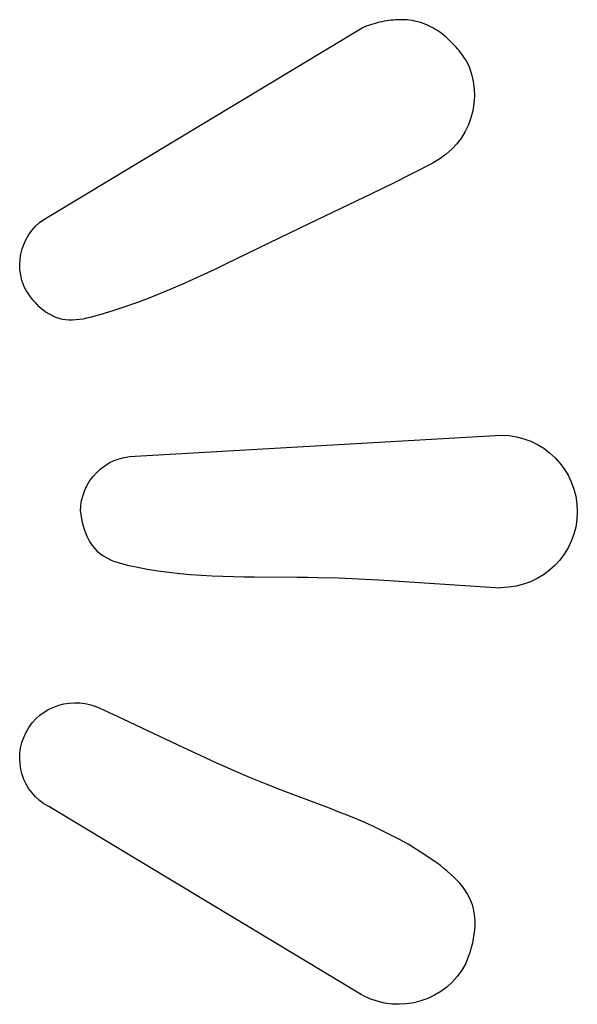
# Model space of a CAD drawing. Units: millimetres. Extents: x 0 to 8410, y 0 to 5940.
# Drawn here: x 3887 to 3889, y 4077 to 4080 of the extents above; entities that cross this region are included whole.
import ezdxf

# ---------------------------------------------------------------- set-up
doc = ezdxf.new("R2010")
doc.units = ezdxf.units.MM
doc.layers.add('YKK_A1', color=4, linetype='Continuous', lineweight=30)

msp = doc.modelspace()

# ---------------------------------------------------------------- linework, layer by layer
at = {"layer": 'YKK_A1'}
for p, q in [((3888.4814, 4079.9644), (3888.475, 4079.9618)), ((3888.4814, 4079.9644), (3888.475, 4079.9618)), ((3888.4878, 4079.9668), (3888.4814, 4079.9644)), ((3888.4878, 4079.9668), (3888.4814, 4079.9644)), ((3888.4942, 4079.9691), (3888.4878, 4079.9668)), ((3888.4942, 4079.9691), (3888.4878, 4079.9668)), ((3888.5008, 4079.9713), (3888.4942, 4079.9691)), ((3888.5008, 4079.9713), (3888.4942, 4079.9691)), ((3888.5074, 4079.9734), (3888.5008, 4079.9713)), ((3888.5074, 4079.9734), (3888.5008, 4079.9713)), ((3888.5141, 4079.9754), (3888.5074, 4079.9734)), ((3888.5141, 4079.9754), (3888.5074, 4079.9734)), ((3888.5208, 4079.9772), (3888.5141, 4079.9754)), ((3888.5208, 4079.9772), (3888.5141, 4079.9754)), ((3888.5276, 4079.9789), (3888.5208, 4079.9772)), ((3888.5276, 4079.9789), (3888.5208, 4079.9772)), ((3888.5344, 4079.9804), (3888.5276, 4079.9789)), ((3888.5344, 4079.9804), (3888.5276, 4079.9789)), ((3888.5413, 4079.9818), (3888.5344, 4079.9804)), ((3888.5413, 4079.9818), (3888.5344, 4079.9804)), ((3888.5482, 4079.983), (3888.5413, 4079.9818)), ((3888.5482, 4079.983), (3888.5413, 4079.9818)), ((3888.5551, 4079.984), (3888.5482, 4079.983)), ((3888.5551, 4079.984), (3888.5482, 4079.983)), ((3888.562, 4079.9849), (3888.5551, 4079.984)), ((3888.562, 4079.9849), (3888.5551, 4079.984)), ((3888.569, 4079.9856), (3888.562, 4079.9849)), ((3888.569, 4079.9856), (3888.562, 4079.9849)), ((3888.5759, 4079.9862), (3888.569, 4079.9856)), ((3888.5759, 4079.9862), (3888.569, 4079.9856)), ((3888.5828, 4079.9865), (3888.5759, 4079.9862)), ((3888.5828, 4079.9865), (3888.5759, 4079.9862)), ((3888.5898, 4079.9866), (3888.5828, 4079.9865)), ((3888.5898, 4079.9866), (3888.5828, 4079.9865)), ((3888.5967, 4079.9866), (3888.5898, 4079.9866)), ((3888.5967, 4079.9866), (3888.5898, 4079.9866)), ((3888.6036, 4079.9863), (3888.5967, 4079.9866)), ((3888.6036, 4079.9863), (3888.5967, 4079.9866)), ((3888.6104, 4079.9859), (3888.6036, 4079.9863)), ((3888.6104, 4079.9859), (3888.6036, 4079.9863)), ((3888.6172, 4079.9852), (3888.6104, 4079.9859)), ((3888.6172, 4079.9852), (3888.6104, 4079.9859)), ((3888.624, 4079.9842), (3888.6172, 4079.9852)), ((3888.624, 4079.9842), (3888.6172, 4079.9852)), ((3888.6307, 4079.9831), (3888.624, 4079.9842)), ((3888.6307, 4079.9831), (3888.624, 4079.9842)), ((3888.6373, 4079.9817), (3888.6307, 4079.9831)), ((3888.6373, 4079.9817), (3888.6307, 4079.9831)), ((3888.6439, 4079.9801), (3888.6373, 4079.9817)), ((3888.6439, 4079.9801), (3888.6373, 4079.9817)), ((3888.6505, 4079.9782), (3888.6439, 4079.9801)), ((3888.6505, 4079.9782), (3888.6439, 4079.9801)), ((3888.6569, 4079.9761), (3888.6505, 4079.9782)), ((3888.6569, 4079.9761), (3888.6505, 4079.9782)), ((3888.6633, 4079.9737), (3888.6569, 4079.9761)), ((3888.6633, 4079.9737), (3888.6569, 4079.9761)), ((3888.6695, 4079.9711), (3888.6633, 4079.9737)), ((3888.6695, 4079.9711), (3888.6633, 4079.9737)), ((3888.6757, 4079.9683), (3888.6695, 4079.9711)), ((3888.6757, 4079.9683), (3888.6695, 4079.9711)), ((3888.6818, 4079.9653), (3888.6757, 4079.9683)), ((3888.6818, 4079.9653), (3888.6757, 4079.9683)), ((3888.6879, 4079.962), (3888.6818, 4079.9653)), ((3888.6879, 4079.962), (3888.6818, 4079.9653)), ((3887.5349, 4079.3961), (3888.475, 4079.9618)), ((3887.5349, 4079.3961), (3888.475, 4079.9618)), ((3888.6938, 4079.9585), (3888.6879, 4079.962)), ((3888.6938, 4079.9585), (3888.6879, 4079.962)), ((3888.6996, 4079.9549), (3888.6938, 4079.9585)), ((3888.6996, 4079.9549), (3888.6938, 4079.9585)), ((3888.7054, 4079.951), (3888.6996, 4079.9549)), ((3888.7054, 4079.951), (3888.6996, 4079.9549)), ((3888.711, 4079.947), (3888.7054, 4079.951)), ((3888.711, 4079.947), (3888.7054, 4079.951)), ((3888.7165, 4079.9428), (3888.711, 4079.947)), ((3888.7165, 4079.9428), (3888.711, 4079.947)), ((3888.722, 4079.9385), (3888.7165, 4079.9428)), ((3888.722, 4079.9385), (3888.7165, 4079.9428)), ((3888.7273, 4079.934), (3888.722, 4079.9385)), ((3888.7273, 4079.934), (3888.722, 4079.9385)), ((3888.7325, 4079.9294), (3888.7273, 4079.934)), ((3888.7325, 4079.9294), (3888.7273, 4079.934)), ((3888.7377, 4079.9246), (3888.7325, 4079.9294)), ((3888.7377, 4079.9246), (3888.7325, 4079.9294)), ((3888.7427, 4079.9197), (3888.7377, 4079.9246)), ((3888.7427, 4079.9197), (3888.7377, 4079.9246)), ((3888.7476, 4079.9147), (3888.7427, 4079.9197)), ((3888.7476, 4079.9147), (3888.7427, 4079.9197)), ((3888.7524, 4079.9096), (3888.7476, 4079.9147)), ((3888.7524, 4079.9096), (3888.7476, 4079.9147)), ((3888.757, 4079.9044), (3888.7524, 4079.9096)), ((3888.757, 4079.9044), (3888.7524, 4079.9096)), ((3888.7616, 4079.8991), (3888.757, 4079.9044)), ((3888.7616, 4079.8991), (3888.757, 4079.9044)), ((3888.766, 4079.8938), (3888.7616, 4079.8991)), ((3888.766, 4079.8938), (3888.7616, 4079.8991)), ((3888.7703, 4079.8883), (3888.766, 4079.8938)), ((3888.7703, 4079.8883), (3888.766, 4079.8938)), ((3888.7745, 4079.8828), (3888.7703, 4079.8883)), ((3888.7745, 4079.8828), (3888.7703, 4079.8883)), ((3888.7785, 4079.8772), (3888.7745, 4079.8828)), ((3888.7785, 4079.8772), (3888.7745, 4079.8828)), ((3888.7824, 4079.8716), (3888.7785, 4079.8772)), ((3888.7824, 4079.8716), (3888.7785, 4079.8772)), ((3888.7862, 4079.866), (3888.7824, 4079.8716)), ((3888.7862, 4079.866), (3888.7824, 4079.8716)), ((3888.7862, 4079.866), (3888.796, 4079.8449)), ((3888.7862, 4079.866), (3888.796, 4079.8449)), ((3888.796, 4079.8449), (3888.8034, 4079.8233)), ((3888.796, 4079.8449), (3888.8034, 4079.8233)), ((3888.8034, 4079.8233), (3888.8085, 4079.8014)), ((3888.8034, 4079.8233), (3888.8085, 4079.8014)), ((3888.8085, 4079.8014), (3888.8114, 4079.7793)), ((3888.8085, 4079.8014), (3888.8114, 4079.7793)), ((3888.8122, 4079.7571), (3888.8107, 4079.7351)), ((3888.8122, 4079.7571), (3888.8107, 4079.7351)), ((3888.8114, 4079.7793), (3888.8122, 4079.7571)), ((3888.8114, 4079.7793), (3888.8122, 4079.7571)), ((3888.8107, 4079.7351), (3888.8072, 4079.7134)), ((3888.8107, 4079.7351), (3888.8072, 4079.7134)), ((3888.8072, 4079.7134), (3888.8017, 4079.6921)), ((3888.8072, 4079.7134), (3888.8017, 4079.6921)), ((3888.7941, 4079.6715), (3888.7846, 4079.6516)), ((3888.7941, 4079.6715), (3888.7846, 4079.6516)), ((3888.8017, 4079.6921), (3888.7941, 4079.6715)), ((3888.8017, 4079.6921), (3888.7941, 4079.6715)), ((3888.7846, 4079.6516), (3888.7731, 4079.6326)), ((3888.7846, 4079.6516), (3888.7731, 4079.6326)), ((3888.7597, 4079.6147), (3888.7446, 4079.5981)), ((3888.7597, 4079.6147), (3888.7446, 4079.5981)), ((3888.7731, 4079.6326), (3888.7597, 4079.6147)), ((3888.7731, 4079.6326), (3888.7597, 4079.6147)), ((3888.7276, 4079.5828), (3888.7088, 4079.5691)), ((3888.7276, 4079.5828), (3888.7088, 4079.5691)), ((3888.7446, 4079.5981), (3888.7276, 4079.5828)), ((3888.7446, 4079.5981), (3888.7276, 4079.5828)), ((3888.6274, 4079.526), (3888.6884, 4079.5572)), ((3888.6274, 4079.526), (3888.6884, 4079.5572)), ((3888.7088, 4079.5691), (3888.6884, 4079.5572)), ((3888.7088, 4079.5691), (3888.6884, 4079.5572)), ((3888.566, 4079.4953), (3888.6274, 4079.526)), ((3888.566, 4079.4953), (3888.6274, 4079.526)), ((3888.5043, 4079.4652), (3888.566, 4079.4953)), ((3888.5043, 4079.4652), (3888.566, 4079.4953)), ((3888.3187, 4079.3763), (3888.5043, 4079.4652)), ((3888.3187, 4079.3763), (3888.5043, 4079.4652)), ((3887.4957, 4079.3669), (3887.5076, 4079.3778)), ((3887.4957, 4079.3669), (3887.5076, 4079.3778)), ((3887.5076, 4079.3778), (3887.5207, 4079.3876)), ((3887.5076, 4079.3778), (3887.5207, 4079.3876)), ((3887.5207, 4079.3876), (3887.5349, 4079.3961)), ((3887.5207, 4079.3876), (3887.5349, 4079.3961)), ((3888.196, 4079.3173), (3888.3187, 4079.3763)), ((3888.196, 4079.3173), (3888.3187, 4079.3763)), ((3887.4757, 4079.3421), (3887.4851, 4079.355)), ((3887.4757, 4079.3421), (3887.4851, 4079.355)), ((3887.4851, 4079.355), (3887.4957, 4079.3669)), ((3887.4851, 4079.355), (3887.4957, 4079.3669)), ((3887.4556, 4079.2991), (3887.4609, 4079.3141)), ((3887.4556, 4079.2991), (3887.4609, 4079.3141)), ((3887.4609, 4079.3141), (3887.4676, 4079.3284)), ((3887.4609, 4079.3141), (3887.4676, 4079.3284)), ((3887.4676, 4079.3284), (3887.4757, 4079.3421)), ((3887.4676, 4079.3284), (3887.4757, 4079.3421)), ((3888.0665, 4079.2542), (3888.196, 4079.3173)), ((3888.0665, 4079.2542), (3888.196, 4079.3173)), ((3887.4492, 4079.268), (3887.4516, 4079.2837)), ((3887.4492, 4079.268), (3887.4516, 4079.2837)), ((3887.4516, 4079.2837), (3887.4556, 4079.2991)), ((3887.4516, 4079.2837), (3887.4556, 4079.2991)), ((3887.4482, 4079.252), (3887.4492, 4079.268)), ((3887.4482, 4079.252), (3887.4492, 4079.268)), ((3887.4487, 4079.2359), (3887.4482, 4079.252)), ((3887.4487, 4079.2359), (3887.4482, 4079.252)), ((3887.4509, 4079.2199), (3887.4487, 4079.2359)), ((3887.4509, 4079.2199), (3887.4487, 4079.2359)), ((3888.0015, 4079.2232), (3888.0341, 4079.2386)), ((3888.0015, 4079.2232), (3888.0341, 4079.2386)), ((3888.0341, 4079.2386), (3888.0665, 4079.2542)), ((3888.0341, 4079.2386), (3888.0665, 4079.2542)), ((3887.4546, 4079.204), (3887.4509, 4079.2199)), ((3887.4546, 4079.204), (3887.4509, 4079.2199)), ((3887.4599, 4079.1883), (3887.4546, 4079.204)), ((3887.4599, 4079.1883), (3887.4546, 4079.204)), ((3887.9356, 4079.1934), (3887.9687, 4079.2081)), ((3887.9356, 4079.1934), (3887.9687, 4079.2081)), ((3887.9687, 4079.2081), (3888.0015, 4079.2232)), ((3887.9687, 4079.2081), (3888.0015, 4079.2232)), ((3887.467, 4079.1729), (3887.4599, 4079.1883)), ((3887.467, 4079.1729), (3887.4599, 4079.1883)), ((3887.467, 4079.1729), (3887.473, 4079.164)), ((3887.467, 4079.1729), (3887.473, 4079.164)), ((3887.8685, 4079.1649), (3887.9022, 4079.1789)), ((3887.8685, 4079.1649), (3887.9022, 4079.1789)), ((3887.9022, 4079.1789), (3887.9356, 4079.1934)), ((3887.9022, 4079.1789), (3887.9356, 4079.1934)), ((3887.473, 4079.164), (3887.4795, 4079.1553)), ((3887.473, 4079.164), (3887.4795, 4079.1553)), ((3887.4795, 4079.1553), (3887.4864, 4079.1467)), ((3887.4795, 4079.1553), (3887.4864, 4079.1467)), ((3887.4864, 4079.1467), (3887.4938, 4079.1384)), ((3887.4864, 4079.1467), (3887.4938, 4079.1384)), ((3887.4938, 4079.1384), (3887.5016, 4079.1305)), ((3887.4938, 4079.1384), (3887.5016, 4079.1305)), ((3887.7644, 4079.1259), (3887.7996, 4079.1384)), ((3887.7644, 4079.1259), (3887.7996, 4079.1384)), ((3887.7996, 4079.1384), (3887.8343, 4079.1514)), ((3887.7996, 4079.1384), (3887.8343, 4079.1514)), ((3887.8343, 4079.1514), (3887.8685, 4079.1649)), ((3887.8343, 4079.1514), (3887.8685, 4079.1649)), ((3887.5016, 4079.1305), (3887.5097, 4079.123)), ((3887.5016, 4079.1305), (3887.5097, 4079.123)), ((3887.5097, 4079.123), (3887.5182, 4079.116)), ((3887.5097, 4079.123), (3887.5182, 4079.116)), ((3887.5182, 4079.116), (3887.527, 4079.1096)), ((3887.5182, 4079.116), (3887.527, 4079.1096)), ((3887.527, 4079.1096), (3887.5361, 4079.1038)), ((3887.527, 4079.1096), (3887.5361, 4079.1038)), ((3887.692, 4079.103), (3887.7285, 4079.1141)), ((3887.692, 4079.103), (3887.7285, 4079.1141)), ((3887.7285, 4079.1141), (3887.7644, 4079.1259)), ((3887.7285, 4079.1141), (3887.7644, 4079.1259)), ((3887.5361, 4079.1038), (3887.5455, 4079.0988)), ((3887.5361, 4079.1038), (3887.5455, 4079.0988)), ((3887.5455, 4079.0988), (3887.5551, 4079.0945)), ((3887.5455, 4079.0988), (3887.5551, 4079.0945)), ((3887.5551, 4079.0945), (3887.565, 4079.0911)), ((3887.5551, 4079.0945), (3887.565, 4079.0911)), ((3887.565, 4079.0911), (3887.575, 4079.0887)), ((3887.565, 4079.0911), (3887.575, 4079.0887)), ((3887.575, 4079.0887), (3887.5852, 4079.0871)), ((3887.575, 4079.0887), (3887.5852, 4079.0871)), ((3887.5852, 4079.0871), (3887.5955, 4079.0863)), ((3887.5852, 4079.0871), (3887.5955, 4079.0863)), ((3887.5955, 4079.0863), (3887.606, 4079.0862)), ((3887.5955, 4079.0863), (3887.606, 4079.0862)), ((3887.606, 4079.0862), (3887.6166, 4079.0868)), ((3887.606, 4079.0862), (3887.6166, 4079.0868)), ((3887.6166, 4079.0868), (3887.6273, 4079.088)), ((3887.6166, 4079.0868), (3887.6273, 4079.088)), ((3887.6273, 4079.088), (3887.6381, 4079.0896)), ((3887.6273, 4079.088), (3887.6381, 4079.0896)), ((3887.6381, 4079.0896), (3887.6488, 4079.0918)), ((3887.6381, 4079.0896), (3887.6488, 4079.0918)), ((3887.6488, 4079.0918), (3887.6597, 4079.0942)), ((3887.6488, 4079.0918), (3887.6597, 4079.0942)), ((3887.6597, 4079.0942), (3887.6705, 4079.097)), ((3887.6597, 4079.0942), (3887.6705, 4079.097)), ((3887.6705, 4079.097), (3887.6813, 4079.0999)), ((3887.6705, 4079.097), (3887.6813, 4079.0999)), ((3887.6813, 4079.0999), (3887.692, 4079.103)), ((3887.6813, 4079.0999), (3887.692, 4079.103)), ((3887.7946, 4078.6771), (3888.8927, 4078.74)), ((3887.7946, 4078.6771), (3888.8927, 4078.74)), ((3888.8927, 4078.74), (3888.916, 4078.7388)), ((3888.8927, 4078.74), (3888.916, 4078.7388)), ((3888.916, 4078.7388), (3888.9387, 4078.7353)), ((3888.916, 4078.7388), (3888.9387, 4078.7353)), ((3888.9387, 4078.7353), (3888.9606, 4078.7297)), ((3888.9387, 4078.7353), (3888.9606, 4078.7297)), ((3888.9606, 4078.7297), (3888.9815, 4078.722)), ((3888.9606, 4078.7297), (3888.9815, 4078.722)), ((3888.9815, 4078.722), (3889.0015, 4078.7123)), ((3888.9815, 4078.722), (3889.0015, 4078.7123)), ((3889.0015, 4078.7123), (3889.0203, 4078.7008)), ((3889.0015, 4078.7123), (3889.0203, 4078.7008)), ((3889.0203, 4078.7008), (3889.0379, 4078.6875)), ((3889.0203, 4078.7008), (3889.0379, 4078.6875)), ((3887.7168, 4078.657), (3887.7311, 4078.664)), ((3887.7168, 4078.657), (3887.7311, 4078.664)), ((3887.7311, 4078.664), (3887.7462, 4078.6696)), ((3887.7311, 4078.664), (3887.7462, 4078.6696)), ((3887.7462, 4078.6696), (3887.7618, 4078.6737)), ((3887.7462, 4078.6696), (3887.7618, 4078.6737)), ((3887.7618, 4078.6737), (3887.778, 4078.6763)), ((3887.7618, 4078.6737), (3887.778, 4078.6763)), ((3887.778, 4078.6763), (3887.7946, 4078.6771)), ((3887.778, 4078.6763), (3887.7946, 4078.6771)), ((3889.0379, 4078.6875), (3889.0541, 4078.6727)), ((3889.0379, 4078.6875), (3889.0541, 4078.6727)), ((3889.0541, 4078.6727), (3889.0688, 4078.6564)), ((3889.0541, 4078.6727), (3889.0688, 4078.6564)), ((3887.6789, 4078.6284), (3887.6906, 4078.6391)), ((3887.6789, 4078.6284), (3887.6906, 4078.6391)), ((3887.6906, 4078.6391), (3887.7033, 4078.6487)), ((3887.6906, 4078.6391), (3887.7033, 4078.6487)), ((3887.7033, 4078.6487), (3887.7168, 4078.657)), ((3887.7033, 4078.6487), (3887.7168, 4078.657)), ((3889.0688, 4078.6564), (3889.082, 4078.6388)), ((3889.0688, 4078.6564), (3889.082, 4078.6388)), ((3889.082, 4078.6388), (3889.0934, 4078.6198)), ((3889.082, 4078.6388), (3889.0934, 4078.6198)), ((3887.6587, 4078.6039), (3887.6682, 4078.6166)), ((3887.6587, 4078.6039), (3887.6682, 4078.6166)), ((3887.6682, 4078.6166), (3887.6789, 4078.6284)), ((3887.6682, 4078.6166), (3887.6789, 4078.6284)), ((3889.0934, 4078.6198), (3889.103, 4078.5998)), ((3889.0934, 4078.6198), (3889.103, 4078.5998)), ((3887.6378, 4078.5605), (3887.6434, 4078.5757)), ((3887.6378, 4078.5605), (3887.6434, 4078.5757)), ((3887.6434, 4078.5757), (3887.6504, 4078.5902)), ((3887.6434, 4078.5757), (3887.6504, 4078.5902)), ((3887.6504, 4078.5902), (3887.6587, 4078.6039)), ((3887.6504, 4078.5902), (3887.6587, 4078.6039)), ((3889.103, 4078.5998), (3889.1107, 4078.5787)), ((3889.103, 4078.5998), (3889.1107, 4078.5787)), ((3889.1107, 4078.5787), (3889.1163, 4078.5568)), ((3889.1107, 4078.5787), (3889.1163, 4078.5568)), ((3887.6337, 4078.5446), (3887.6378, 4078.5605)), ((3887.6337, 4078.5446), (3887.6378, 4078.5605)), ((3889.1163, 4078.5568), (3889.1198, 4078.534)), ((3889.1163, 4078.5568), (3889.1198, 4078.534)), ((3887.6304, 4078.5113), (3887.6312, 4078.5282)), ((3887.6304, 4078.5113), (3887.6312, 4078.5282)), ((3887.6312, 4078.5282), (3887.6337, 4078.5446)), ((3887.6312, 4078.5282), (3887.6337, 4078.5446)), ((3889.1198, 4078.534), (3889.1209, 4078.5106)), ((3889.1198, 4078.534), (3889.1209, 4078.5106)), ((3887.6304, 4078.5113), (3887.6316, 4078.5007)), ((3887.6304, 4078.5113), (3887.6316, 4078.5007)), ((3887.6316, 4078.5007), (3887.6333, 4078.4899)), ((3887.6316, 4078.5007), (3887.6333, 4078.4899)), ((3887.6333, 4078.4899), (3887.6355, 4078.4792)), ((3887.6333, 4078.4899), (3887.6355, 4078.4792)), ((3889.1198, 4078.4873), (3889.1163, 4078.4647)), ((3889.1198, 4078.4873), (3889.1163, 4078.4647)), ((3889.1209, 4078.5106), (3889.1198, 4078.4873)), ((3889.1209, 4078.5106), (3889.1198, 4078.4873)), ((3887.6355, 4078.4792), (3887.6382, 4078.4684)), ((3887.6355, 4078.4792), (3887.6382, 4078.4684)), ((3887.6382, 4078.4684), (3887.6414, 4078.4578)), ((3887.6382, 4078.4684), (3887.6414, 4078.4578)), ((3887.6414, 4078.4578), (3887.6451, 4078.4474)), ((3887.6414, 4078.4578), (3887.6451, 4078.4474)), ((3889.1163, 4078.4647), (3889.1107, 4078.4429)), ((3889.1163, 4078.4647), (3889.1107, 4078.4429)), ((3887.6451, 4078.4474), (3887.6494, 4078.4373)), ((3887.6451, 4078.4474), (3887.6494, 4078.4373)), ((3887.6494, 4078.4373), (3887.6542, 4078.4276)), ((3887.6494, 4078.4373), (3887.6542, 4078.4276)), ((3887.6542, 4078.4276), (3887.6596, 4078.4182)), ((3887.6542, 4078.4276), (3887.6596, 4078.4182)), ((3889.1107, 4078.4429), (3889.103, 4078.4219)), ((3889.1107, 4078.4429), (3889.103, 4078.4219)), ((3887.6596, 4078.4182), (3887.6655, 4078.4094)), ((3887.6596, 4078.4182), (3887.6655, 4078.4094)), ((3887.6655, 4078.4094), (3887.6721, 4078.4012)), ((3887.6655, 4078.4094), (3887.6721, 4078.4012)), ((3887.6721, 4078.4012), (3887.6792, 4078.3936)), ((3887.6721, 4078.4012), (3887.6792, 4078.3936)), ((3889.0933, 4078.402), (3889.0818, 4078.3832)), ((3889.0933, 4078.402), (3889.0818, 4078.3832)), ((3889.103, 4078.4219), (3889.0933, 4078.402)), ((3889.103, 4078.4219), (3889.0933, 4078.402)), ((3887.6792, 4078.3936), (3887.6869, 4078.3867)), ((3887.6792, 4078.3936), (3887.6869, 4078.3867)), ((3887.6869, 4078.3867), (3887.6952, 4078.3805)), ((3887.6869, 4078.3867), (3887.6952, 4078.3805)), ((3887.6952, 4078.3805), (3887.704, 4078.375)), ((3887.6952, 4078.3805), (3887.704, 4078.375)), ((3887.704, 4078.375), (3887.7132, 4078.37)), ((3887.704, 4078.375), (3887.7132, 4078.37)), ((3887.7132, 4078.37), (3887.7228, 4078.3656)), ((3887.7132, 4078.37), (3887.7228, 4078.3656)), ((3889.0818, 4078.3832), (3889.0686, 4078.3657)), ((3889.0818, 4078.3832), (3889.0686, 4078.3657)), ((3887.7228, 4078.3656), (3887.7328, 4078.3616)), ((3887.7228, 4078.3656), (3887.7328, 4078.3616)), ((3887.7328, 4078.3616), (3887.7431, 4078.358)), ((3887.7328, 4078.3616), (3887.7431, 4078.358)), ((3887.7431, 4078.358), (3887.7536, 4078.3548)), ((3887.7431, 4078.358), (3887.7536, 4078.3548)), ((3887.7536, 4078.3548), (3887.7643, 4078.352)), ((3887.7536, 4078.3548), (3887.7643, 4078.352)), ((3887.7643, 4078.352), (3887.7751, 4078.3494)), ((3887.7643, 4078.352), (3887.7751, 4078.3494)), ((3887.7751, 4078.3494), (3887.786, 4078.347)), ((3887.7751, 4078.3494), (3887.786, 4078.347)), ((3887.786, 4078.347), (3887.797, 4078.3448)), ((3887.786, 4078.347), (3887.797, 4078.3448)), ((3887.797, 4078.3448), (3887.83, 4078.3386)), ((3887.797, 4078.3448), (3887.83, 4078.3386)), ((3887.83, 4078.3386), (3887.8629, 4078.3334)), ((3887.83, 4078.3386), (3887.8629, 4078.3334)), ((3889.0538, 4078.3495), (3889.0375, 4078.3348)), ((3889.0538, 4078.3495), (3889.0375, 4078.3348)), ((3889.0686, 4078.3657), (3889.0538, 4078.3495)), ((3889.0686, 4078.3657), (3889.0538, 4078.3495)), ((3887.8629, 4078.3334), (3887.8956, 4078.3291)), ((3887.8629, 4078.3334), (3887.8956, 4078.3291)), ((3887.8956, 4078.3291), (3887.9281, 4078.3255)), ((3887.8956, 4078.3291), (3887.9281, 4078.3255)), ((3887.9281, 4078.3255), (3887.9605, 4078.3225)), ((3887.9281, 4078.3255), (3887.9605, 4078.3225)), ((3887.9605, 4078.3225), (3887.9928, 4078.3202)), ((3887.9605, 4078.3225), (3887.9928, 4078.3202)), ((3887.9928, 4078.3202), (3888.0249, 4078.3184)), ((3887.9928, 4078.3202), (3888.0249, 4078.3184)), ((3888.0249, 4078.3184), (3888.057, 4078.3171)), ((3888.0249, 4078.3184), (3888.057, 4078.3171)), ((3888.057, 4078.3171), (3888.089, 4078.3162)), ((3888.057, 4078.3171), (3888.089, 4078.3162)), ((3888.089, 4078.3162), (3888.1209, 4078.3155)), ((3888.089, 4078.3162), (3888.1209, 4078.3155)), ((3888.1209, 4078.3155), (3888.1527, 4078.3152)), ((3888.1209, 4078.3155), (3888.1527, 4078.3152)), ((3888.1527, 4078.3152), (3888.2799, 4078.3145)), ((3888.1527, 4078.3152), (3888.2799, 4078.3145)), ((3888.2799, 4078.3145), (3888.3118, 4078.3142)), ((3888.2799, 4078.3145), (3888.3118, 4078.3142)), ((3888.3118, 4078.3142), (3888.3436, 4078.3137)), ((3888.3118, 4078.3142), (3888.3436, 4078.3137)), ((3888.3436, 4078.3137), (3888.404, 4078.312)), ((3888.3436, 4078.3137), (3888.404, 4078.312)), ((3888.404, 4078.312), (3888.4645, 4078.3095)), ((3888.404, 4078.312), (3888.4645, 4078.3095)), ((3888.4645, 4078.3095), (3888.5252, 4078.3063)), ((3888.4645, 4078.3095), (3888.5252, 4078.3063)), ((3889.0007, 4078.3102), (3888.9805, 4078.3006)), ((3889.0007, 4078.3102), (3888.9805, 4078.3006)), ((3889.0197, 4078.3216), (3889.0007, 4078.3102)), ((3889.0197, 4078.3216), (3889.0007, 4078.3102)), ((3889.0375, 4078.3348), (3889.0197, 4078.3216)), ((3889.0375, 4078.3348), (3889.0197, 4078.3216)), ((3888.5252, 4078.3063), (3888.586, 4078.3027)), ((3888.5252, 4078.3063), (3888.586, 4078.3027)), ((3888.586, 4078.3027), (3888.8295, 4078.2863)), ((3888.586, 4078.3027), (3888.8295, 4078.2863)), ((3888.8295, 4078.2863), (3888.8903, 4078.2827)), ((3888.8295, 4078.2863), (3888.8903, 4078.2827)), ((3888.9141, 4078.2839), (3888.8903, 4078.2827)), ((3888.9141, 4078.2839), (3888.8903, 4078.2827)), ((3888.9371, 4078.2873), (3888.9141, 4078.2839)), ((3888.9371, 4078.2873), (3888.9141, 4078.2839)), ((3888.9593, 4078.2929), (3888.9371, 4078.2873)), ((3888.9593, 4078.2929), (3888.9371, 4078.2873)), ((3888.9805, 4078.3006), (3888.9593, 4078.2929)), ((3888.9805, 4078.3006), (3888.9593, 4078.2929)), ((3887.55, 4077.9246), (3887.565, 4077.9301)), ((3887.55, 4077.9246), (3887.565, 4077.9301)), ((3887.565, 4077.9301), (3887.5805, 4077.9341)), ((3887.565, 4077.9301), (3887.5805, 4077.9341)), ((3887.5805, 4077.9341), (3887.5964, 4077.9367)), ((3887.5805, 4077.9341), (3887.5964, 4077.9367)), ((3887.5964, 4077.9367), (3887.6124, 4077.9377)), ((3887.5964, 4077.9367), (3887.6124, 4077.9377)), ((3887.6124, 4077.9377), (3887.6286, 4077.9372)), ((3887.6124, 4077.9377), (3887.6286, 4077.9372)), ((3887.6286, 4077.9372), (3887.6447, 4077.9351)), ((3887.6286, 4077.9372), (3887.6447, 4077.9351)), ((3887.6447, 4077.9351), (3887.6608, 4077.9314)), ((3887.6447, 4077.9351), (3887.6608, 4077.9314)), ((3887.6608, 4077.9314), (3887.6766, 4077.926)), ((3887.6608, 4077.9314), (3887.6766, 4077.926)), ((3887.7418, 4077.8959), (3887.6766, 4077.926)), ((3887.7418, 4077.8959), (3887.6766, 4077.926)), ((3887.4966, 4077.889), (3887.5087, 4077.8999)), ((3887.4966, 4077.889), (3887.5087, 4077.8999)), ((3887.5087, 4077.8999), (3887.5217, 4077.9095)), ((3887.5087, 4077.8999), (3887.5217, 4077.9095)), ((3887.5217, 4077.9095), (3887.5355, 4077.9178)), ((3887.5217, 4077.9095), (3887.5355, 4077.9178)), ((3887.5355, 4077.9178), (3887.55, 4077.9246)), ((3887.5355, 4077.9178), (3887.55, 4077.9246)), ((3887.9403, 4077.8021), (3887.7418, 4077.8959)), ((3887.9403, 4077.8021), (3887.7418, 4077.8959)), ((3887.4756, 4077.8635), (3887.4856, 4077.8769)), ((3887.4756, 4077.8635), (3887.4856, 4077.8769)), ((3887.4856, 4077.8769), (3887.4966, 4077.889)), ((3887.4856, 4077.8769), (3887.4966, 4077.889)), ((3887.4598, 4077.8336), (3887.467, 4077.849)), ((3887.4598, 4077.8336), (3887.467, 4077.849)), ((3887.467, 4077.849), (3887.4756, 4077.8635)), ((3887.467, 4077.849), (3887.4756, 4077.8635)), ((3887.4506, 4077.8019), (3887.4543, 4077.8178)), ((3887.4506, 4077.8019), (3887.4543, 4077.8178)), ((3887.4543, 4077.8178), (3887.4598, 4077.8336)), ((3887.4543, 4077.8178), (3887.4598, 4077.8336)), ((3887.4478, 4077.7697), (3887.4484, 4077.7858)), ((3887.4478, 4077.7697), (3887.4484, 4077.7858)), ((3887.4484, 4077.7858), (3887.4506, 4077.8019)), ((3887.4484, 4077.7858), (3887.4506, 4077.8019)), ((3887.99, 4077.7789), (3887.9403, 4077.8021)), ((3887.99, 4077.7789), (3887.9403, 4077.8021)), ((3888.0398, 4077.7562), (3887.99, 4077.7789)), ((3888.0398, 4077.7562), (3887.99, 4077.7789)), ((3887.4488, 4077.7538), (3887.4478, 4077.7697)), ((3887.4488, 4077.7538), (3887.4478, 4077.7697)), ((3887.4513, 4077.738), (3887.4488, 4077.7538)), ((3887.4513, 4077.738), (3887.4488, 4077.7538)), ((3888.0897, 4077.734), (3888.0398, 4077.7562)), ((3888.0897, 4077.734), (3888.0398, 4077.7562)), ((3887.4553, 4077.7226), (3887.4513, 4077.738)), ((3887.4553, 4077.7226), (3887.4513, 4077.738)), ((3887.4606, 4077.7077), (3887.4553, 4077.7226)), ((3887.4606, 4077.7077), (3887.4553, 4077.7226)), ((3888.1399, 4077.7125), (3888.0897, 4077.734)), ((3888.1399, 4077.7125), (3888.0897, 4077.734)), ((3887.4674, 4077.6934), (3887.4606, 4077.7077)), ((3887.4674, 4077.6934), (3887.4606, 4077.7077)), ((3887.4755, 4077.6797), (3887.4674, 4077.6934)), ((3887.4755, 4077.6797), (3887.4674, 4077.6934)), ((3888.1903, 4077.6919), (3888.1399, 4077.7125)), ((3888.1903, 4077.6919), (3888.1399, 4077.7125)), ((3888.2169, 4077.6814), (3888.1903, 4077.6919)), ((3888.2169, 4077.6814), (3888.1903, 4077.6919)), ((3887.485, 4077.6669), (3887.4755, 4077.6797)), ((3887.485, 4077.6669), (3887.4755, 4077.6797)), ((3887.4956, 4077.6549), (3887.485, 4077.6669)), ((3887.4956, 4077.6549), (3887.485, 4077.6669)), ((3888.2436, 4077.6712), (3888.2169, 4077.6814)), ((3888.2436, 4077.6712), (3888.2169, 4077.6814)), ((3888.3505, 4077.6311), (3888.2436, 4077.6712)), ((3888.3505, 4077.6311), (3888.2436, 4077.6712)), ((3887.5076, 4077.644), (3887.4956, 4077.6549)), ((3887.5076, 4077.644), (3887.4956, 4077.6549)), ((3887.5207, 4077.6343), (3887.5076, 4077.644)), ((3887.5207, 4077.6343), (3887.5076, 4077.644)), ((3887.5349, 4077.6258), (3887.5207, 4077.6343)), ((3887.5349, 4077.6258), (3887.5207, 4077.6343)), ((3888.3772, 4077.621), (3888.3505, 4077.6311)), ((3888.3772, 4077.621), (3888.3505, 4077.6311)), ((3888.475, 4077.0601), (3887.5349, 4077.6258)), ((3888.475, 4077.0601), (3887.5349, 4077.6258)), ((3888.4039, 4077.6106), (3888.3772, 4077.621)), ((3888.4039, 4077.6106), (3888.3772, 4077.621)), ((3888.4305, 4077.6), (3888.4039, 4077.6106)), ((3888.4305, 4077.6), (3888.4039, 4077.6106)), ((3888.457, 4077.5891), (3888.4305, 4077.6)), ((3888.457, 4077.5891), (3888.4305, 4077.6)), ((3888.4833, 4077.5778), (3888.457, 4077.5891)), ((3888.4833, 4077.5778), (3888.457, 4077.5891)), ((3888.5096, 4077.566), (3888.4833, 4077.5778)), ((3888.5096, 4077.566), (3888.4833, 4077.5778)), ((3888.5357, 4077.5537), (3888.5096, 4077.566)), ((3888.5357, 4077.5537), (3888.5096, 4077.566)), ((3888.5617, 4077.5407), (3888.5357, 4077.5537)), ((3888.5617, 4077.5407), (3888.5357, 4077.5537)), ((3888.5875, 4077.5272), (3888.5617, 4077.5407)), ((3888.5875, 4077.5272), (3888.5617, 4077.5407)), ((3888.613, 4077.5128), (3888.5875, 4077.5272)), ((3888.613, 4077.5128), (3888.5875, 4077.5272)), ((3888.6384, 4077.4977), (3888.613, 4077.5128)), ((3888.6384, 4077.4977), (3888.613, 4077.5128)), ((3888.6635, 4077.4817), (3888.6384, 4077.4977)), ((3888.6635, 4077.4817), (3888.6384, 4077.4977)), ((3888.6884, 4077.4647), (3888.6635, 4077.4817)), ((3888.6884, 4077.4647), (3888.6635, 4077.4817)), ((3888.6992, 4077.4569), (3888.6884, 4077.4647)), ((3888.6992, 4077.4569), (3888.6884, 4077.4647)), ((3888.71, 4077.4489), (3888.6992, 4077.4569)), ((3888.71, 4077.4489), (3888.6992, 4077.4569)), ((3888.7205, 4077.4407), (3888.71, 4077.4489)), ((3888.7205, 4077.4407), (3888.71, 4077.4489)), ((3888.7308, 4077.4323), (3888.7205, 4077.4407)), ((3888.7308, 4077.4323), (3888.7205, 4077.4407)), ((3888.7408, 4077.4236), (3888.7308, 4077.4323)), ((3888.7408, 4077.4236), (3888.7308, 4077.4323)), ((3888.7505, 4077.4146), (3888.7408, 4077.4236)), ((3888.7505, 4077.4146), (3888.7408, 4077.4236)), ((3888.7596, 4077.4053), (3888.7505, 4077.4146)), ((3888.7596, 4077.4053), (3888.7505, 4077.4146)), ((3888.7683, 4077.3958), (3888.7596, 4077.4053)), ((3888.7683, 4077.3958), (3888.7596, 4077.4053)), ((3888.7764, 4077.386), (3888.7683, 4077.3958)), ((3888.7764, 4077.386), (3888.7683, 4077.3958)), ((3888.7839, 4077.3758), (3888.7764, 4077.386)), ((3888.7839, 4077.3758), (3888.7764, 4077.386)), ((3888.7907, 4077.3653), (3888.7839, 4077.3758)), ((3888.7907, 4077.3653), (3888.7839, 4077.3758)), ((3888.7967, 4077.3545), (3888.7907, 4077.3653)), ((3888.7967, 4077.3545), (3888.7907, 4077.3653)), ((3888.8018, 4077.3433), (3888.7967, 4077.3545)), ((3888.8018, 4077.3433), (3888.7967, 4077.3545)), ((3888.8061, 4077.3317), (3888.8018, 4077.3433)), ((3888.8061, 4077.3317), (3888.8018, 4077.3433)), ((3888.8095, 4077.3197), (3888.8061, 4077.3317)), ((3888.8095, 4077.3197), (3888.8061, 4077.3317)), ((3888.8119, 4077.3074), (3888.8095, 4077.3197)), ((3888.8119, 4077.3074), (3888.8095, 4077.3197)), ((3888.8135, 4077.2949), (3888.8119, 4077.3074)), ((3888.8135, 4077.2949), (3888.8119, 4077.3074)), ((3888.8142, 4077.2821), (3888.8135, 4077.2949)), ((3888.8142, 4077.2821), (3888.8135, 4077.2949)), ((3888.8141, 4077.2692), (3888.8142, 4077.2821)), ((3888.8141, 4077.2692), (3888.8142, 4077.2821)), ((3888.8119, 4077.2431), (3888.8134, 4077.2562)), ((3888.8119, 4077.2431), (3888.8134, 4077.2562)), ((3888.8134, 4077.2562), (3888.8141, 4077.2692)), ((3888.8134, 4077.2562), (3888.8141, 4077.2692)), ((3888.8039, 4077.2042), (3888.8071, 4077.217)), ((3888.8039, 4077.2042), (3888.8071, 4077.217)), ((3888.8071, 4077.217), (3888.8098, 4077.23)), ((3888.8071, 4077.217), (3888.8098, 4077.23)), ((3888.8098, 4077.23), (3888.8119, 4077.2431)), ((3888.8098, 4077.23), (3888.8119, 4077.2431)), ((3888.7959, 4077.1791), (3888.8001, 4077.1915)), ((3888.7959, 4077.1791), (3888.8001, 4077.1915)), ((3888.8001, 4077.1915), (3888.8039, 4077.2042)), ((3888.8001, 4077.1915), (3888.8039, 4077.2042)), ((3888.7862, 4077.1551), (3888.7912, 4077.1669)), ((3888.7862, 4077.1551), (3888.7912, 4077.1669)), ((3888.7912, 4077.1669), (3888.7959, 4077.1791)), ((3888.7912, 4077.1669), (3888.7959, 4077.1791)), ((3888.7744, 4077.135), (3888.7608, 4077.1165)), ((3888.7744, 4077.135), (3888.7608, 4077.1165)), ((3888.7862, 4077.1551), (3888.7744, 4077.135)), ((3888.7862, 4077.1551), (3888.7744, 4077.135)), ((3888.7456, 4077.0997), (3888.7291, 4077.0847)), ((3888.7456, 4077.0997), (3888.7291, 4077.0847)), ((3888.7608, 4077.1165), (3888.7456, 4077.0997)), ((3888.7608, 4077.1165), (3888.7456, 4077.0997)), ((3888.7112, 4077.0714), (3888.6923, 4077.0601)), ((3888.7112, 4077.0714), (3888.6923, 4077.0601)), ((3888.7291, 4077.0847), (3888.7112, 4077.0714)), ((3888.7291, 4077.0847), (3888.7112, 4077.0714)), ((3888.4986, 4077.0494), (3888.4774, 4077.0593)), ((3888.4986, 4077.0494), (3888.4774, 4077.0593)), ((3888.5202, 4077.0419), (3888.4986, 4077.0494)), ((3888.5202, 4077.0419), (3888.4986, 4077.0494)), ((3888.5422, 4077.0366), (3888.5202, 4077.0419)), ((3888.5422, 4077.0366), (3888.5202, 4077.0419)), ((3888.6517, 4077.0431), (3888.6304, 4077.0376)), ((3888.6517, 4077.0431), (3888.6304, 4077.0376)), ((3888.6724, 4077.0506), (3888.6517, 4077.0431)), ((3888.6724, 4077.0506), (3888.6517, 4077.0431)), ((3888.6923, 4077.0601), (3888.6724, 4077.0506)), ((3888.6923, 4077.0601), (3888.6724, 4077.0506)), ((3888.5644, 4077.0337), (3888.5422, 4077.0366)), ((3888.5644, 4077.0337), (3888.5422, 4077.0366)), ((3888.5866, 4077.0329), (3888.5644, 4077.0337)), ((3888.5866, 4077.0329), (3888.5644, 4077.0337)), ((3888.6086, 4077.0342), (3888.5866, 4077.0329)), ((3888.6086, 4077.0342), (3888.5866, 4077.0329)), ((3888.6304, 4077.0376), (3888.6086, 4077.0342)), ((3888.6304, 4077.0376), (3888.6086, 4077.0342))]:
    msp.add_line(p, q, dxfattribs=at)

doc.saveas('drawing.dxf')
